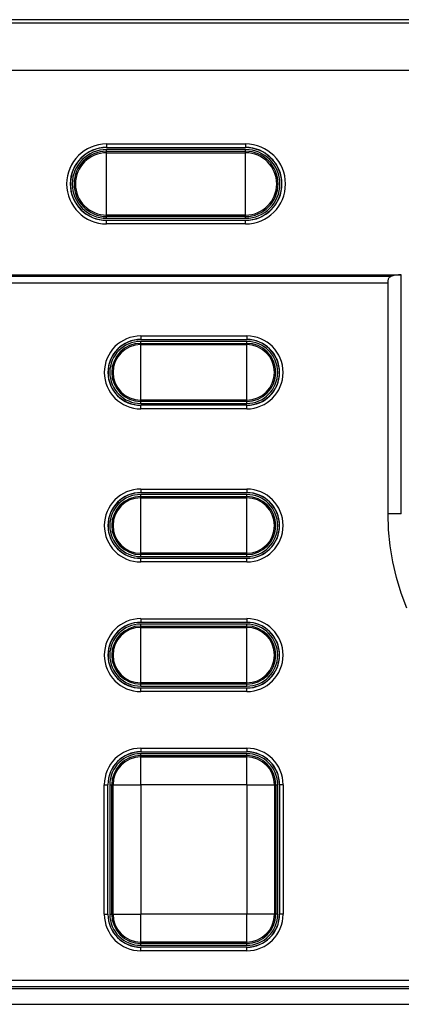
# Model space of a CAD drawing. Extents: x 847 to 1902, y -37 to 650.
# Drawn here: x 1254 to 1287, y 10 to 93 of the extents above; entities that cross this region are included whole.
import ezdxf

# ---------------------------------------------------------------- set-up
doc = ezdxf.new("R2010")
doc.units = 0
doc.header["$LTSCALE"] = 30.734
doc.layers.add('57RB-40G1130DXF_CONTINUOUS', color=7, linetype='CONTINUOUS')
doc.layers.add('APS-1000W_FRDXF_CONTINUOUS', color=7, linetype='CONTINUOUS')

msp = doc.modelspace()

# ---------------------------------------------------------------- linework, layer by layer
at = {"layer": '57RB-40G1130DXF_CONTINUOUS', "color": 7, "linetype": 'CONTINUOUS'}
for p, q in [((1273.641, 82.466), (1261.841, 82.466)), ((1261.841, 76.629), (1261.841, 82.466)), ((1261.841, 82.315), (1273.641, 82.315)), ((1261.841, 82.194), (1273.641, 82.194)), ((1273.641, 76.629), (1273.641, 82.466)), ((1273.641, 76.901), (1261.841, 76.901)), ((1273.641, 76.78), (1261.841, 76.78)), ((1261.841, 76.629), (1273.641, 76.629)), ((1273.741, 66.18), (1264.741, 66.18)), ((1264.741, 60.915), (1264.741, 66.18)), ((1273.741, 60.915), (1273.741, 66.18)), ((1264.741, 66.015), (1273.741, 66.015)), ((1264.741, 65.903), (1273.741, 65.903)), ((1273.741, 61.193), (1264.741, 61.193)), ((1273.741, 61.08), (1264.741, 61.08)), ((1264.741, 60.915), (1273.741, 60.915)), ((1273.741, 53.18), (1264.741, 53.18)), ((1264.741, 47.915), (1264.741, 53.18)), ((1264.741, 53.015), (1273.741, 53.015)), ((1264.741, 52.903), (1273.741, 52.903)), ((1273.741, 47.915), (1273.741, 53.18)), ((1273.741, 48.193), (1264.741, 48.193)), ((1273.741, 48.08), (1264.741, 48.08)), ((1264.741, 47.915), (1273.741, 47.915)), ((1273.741, 42.18), (1264.741, 42.18)), ((1264.741, 36.915), (1264.741, 42.18)), ((1264.741, 42.015), (1273.741, 42.015)), ((1264.741, 41.903), (1273.741, 41.903)), ((1273.741, 36.915), (1273.741, 42.18)), ((1273.741, 37.193), (1264.741, 37.193)), ((1273.741, 37.08), (1264.741, 37.08)), ((1264.741, 36.915), (1273.741, 36.915)), ((1273.741, 31.18), (1264.741, 31.18)), ((1264.741, 28.548), (1264.741, 31.18)), ((1264.741, 31.015), (1273.741, 31.015)), ((1273.741, 28.548), (1273.741, 31.18)), ((1264.741, 30.903), (1273.741, 30.903)), ((1262.108, 28.548), (1264.741, 28.548)), ((1262.108, 28.548), (1262.108, 17.548)), ((1262.274, 17.548), (1262.274, 28.548)), ((1262.386, 17.548), (1262.386, 28.548)), ((1273.741, 28.548), (1264.741, 28.548)), ((1264.741, 28.548), (1264.741, 17.548)), ((1273.741, 28.548), (1276.373, 28.548)), ((1273.741, 28.548), (1273.741, 17.548)), ((1276.096, 28.548), (1276.096, 17.548)), ((1276.208, 28.548), (1276.208, 17.548)), ((1276.373, 17.548), (1276.373, 28.548)), ((1262.108, 17.548), (1264.741, 17.548)), ((1273.741, 17.548), (1264.741, 17.548)), ((1264.741, 14.915), (1264.741, 17.548)), ((1276.373, 17.548), (1273.741, 17.548)), ((1273.741, 14.915), (1273.741, 17.548)), ((1273.741, 15.193), (1264.741, 15.193)), ((1273.741, 15.08), (1264.741, 15.08)), ((1264.741, 14.915), (1273.741, 14.915))]:
    msp.add_line(p, q, dxfattribs=at)
for centre, radius, start, end in [((1261.841, 79.548), 2.919, 90, 270), ((1261.841, 79.548), 2.767, 90, 270), ((1261.841, 79.548), 2.647, 90, 270), ((1273.641, 79.548), 2.919, 270, 90), ((1273.641, 79.548), 2.767, 270, 90), ((1273.641, 79.548), 2.647, 270, 90), ((1264.741, 63.548), 2.633, 90, 270), ((1273.741, 63.548), 2.633, 270, 90), ((1264.741, 63.548), 2.467, 90, 270), ((1264.741, 63.548), 2.355, 90, 270), ((1273.741, 63.548), 2.467, 270, 90), ((1273.741, 63.548), 2.355, 270, 90), ((1264.741, 50.548), 2.633, 90, 270), ((1264.741, 50.548), 2.467, 90, 270), ((1264.741, 50.548), 2.355, 90, 270), ((1273.741, 50.548), 2.633, 270, 90), ((1273.741, 50.548), 2.467, 270, 90), ((1273.741, 50.548), 2.355, 270, 90), ((1264.741, 39.548), 2.633, 90, 270), ((1264.741, 39.548), 2.467, 90, 270), ((1264.741, 39.548), 2.355, 90, 270), ((1273.741, 39.548), 2.633, 270, 90), ((1273.741, 39.548), 2.467, 270, 90), ((1273.741, 39.548), 2.355, 270, 90), ((1264.741, 28.548), 2.633, 90, 180), ((1264.741, 28.548), 2.467, 90, 180), ((1273.741, 28.548), 2.633, 0, 90), ((1273.741, 28.548), 2.467, 0, 90), ((1264.741, 28.548), 2.355, 90.00001, 180), ((1273.741, 28.548), 2.355, 0, 90), ((1264.741, 17.548), 2.633, 180, 270), ((1264.741, 17.548), 2.467, 180, 270), ((1264.741, 17.548), 2.355, 180, 270), ((1273.741, 17.548), 2.633, 270, 360), ((1273.741, 17.548), 2.467, 270, 360), ((1273.741, 17.548), 2.355, 270, 360)]:
    msp.add_arc(centre, radius, start, end, dxfattribs=at)
at = {"layer": 'APS-1000W_FRDXF_CONTINUOUS', "color": 7, "linetype": 'CONTINUOUS'}
for p, q in [((1340.622, 93.488), (912.86, 93.488)), ((1340.018, 93.187), (1196.702, 93.187)), ((1340.813, 89.189), (1194.473, 89.189)), ((1261.841, 82.942), (1273.641, 82.942)), ((1261.841, 82.942), (1261.841, 82.643)), ((1273.641, 82.942), (1273.641, 82.643)), ((1261.841, 82.63), (1261.561, 82.618)), ((1261.841, 82.643), (1273.641, 82.643)), ((1273.641, 76.453), (1261.841, 76.453)), ((1261.841, 76.153), (1261.841, 76.453)), ((1273.641, 76.153), (1261.841, 76.153)), ((1273.641, 76.465), (1273.921, 76.478)), ((1273.641, 76.153), (1273.641, 76.453)), ((1201.741, 71.839), (1286.872, 71.839)), ((1285.973, 71.691), (1201.741, 71.691)), ((1285.741, 71.128), (1201.741, 71.128)), ((1285.741, 71.128), (1285.745, 71.239)), ((1285.741, 51.584), (1285.741, 71.128)), ((1286.872, 51.548), (1286.872, 71.839)), ((1264.741, 66.33), (1264.488, 66.319)), ((1264.741, 66.642), (1273.741, 66.642)), ((1264.741, 66.642), (1264.741, 66.343)), ((1264.741, 66.343), (1273.741, 66.343)), ((1273.741, 66.642), (1273.741, 66.343)), ((1273.741, 60.753), (1264.741, 60.753)), ((1264.741, 60.453), (1264.741, 60.753)), ((1273.741, 60.453), (1264.741, 60.453)), ((1273.741, 60.765), (1273.994, 60.777)), ((1273.741, 60.453), (1273.741, 60.753)), ((1264.741, 53.642), (1273.741, 53.642)), ((1264.741, 53.642), (1264.741, 53.343)), ((1273.741, 53.642), (1273.741, 53.343)), ((1264.741, 53.33), (1264.488, 53.319)), ((1264.741, 53.343), (1273.741, 53.343)), ((1286.872, 51.548), (1285.741, 51.548)), ((1273.741, 47.753), (1264.741, 47.753)), ((1264.741, 47.453), (1264.741, 47.753)), ((1273.741, 47.765), (1273.994, 47.777)), ((1273.741, 47.453), (1273.741, 47.753)), ((1273.741, 47.453), (1264.741, 47.453)), ((1264.741, 42.642), (1273.741, 42.642)), ((1264.741, 42.642), (1264.741, 42.343)), ((1273.741, 42.642), (1273.741, 42.343)), ((1264.741, 42.33), (1264.488, 42.319)), ((1264.741, 42.343), (1273.741, 42.343)), ((1273.741, 36.765), (1273.994, 36.777)), ((1273.741, 36.753), (1264.741, 36.753)), ((1264.741, 36.453), (1264.741, 36.753)), ((1273.741, 36.453), (1264.741, 36.453)), ((1273.741, 36.453), (1273.741, 36.753)), ((1264.741, 31.642), (1273.741, 31.642)), ((1264.741, 31.642), (1264.741, 31.343)), ((1264.741, 31.343), (1273.741, 31.343)), ((1273.741, 31.642), (1273.741, 31.343)), ((1261.646, 28.548), (1261.946, 28.548)), ((1261.646, 17.548), (1261.646, 28.548)), ((1261.946, 17.548), (1261.946, 28.548)), ((1276.836, 28.548), (1276.536, 28.548)), ((1276.536, 28.548), (1276.536, 17.548)), ((1276.836, 28.548), (1276.836, 17.548)), ((1261.646, 17.548), (1261.946, 17.548)), ((1276.836, 17.548), (1276.536, 17.548)), ((1273.741, 14.753), (1264.741, 14.753)), ((1264.741, 14.453), (1264.741, 14.753)), ((1273.741, 14.453), (1264.741, 14.453)), ((1273.741, 14.453), (1273.741, 14.753)), ((1201.741, 11.968), (1298.138, 11.968)), ((1201.741, 11.404), (1297.996, 11.404)), ((1201.741, 11.257), (1297.96, 11.257)), ((1194.473, 9.906), (1301.723, 9.906))]:
    msp.add_line(p, q, dxfattribs=at)
for points in [[(1261.561, 82.618), (1261.28, 82.579), (1261.001, 82.514), (1260.725, 82.421), (1260.456, 82.302), (1260.198, 82.156), (1259.954, 81.985), (1259.725, 81.79), (1259.518, 81.574), (1259.333, 81.34), (1259.172, 81.091), (1259.037, 80.829), (1258.928, 80.556), (1258.846, 80.276), (1258.79, 79.99), (1258.762, 79.7), (1258.761, 79.41), (1258.788, 79.12), (1258.842, 78.835), (1258.923, 78.555), (1259.03, 78.283), (1259.163, 78.021), (1259.321, 77.772), (1259.503, 77.538), (1259.709, 77.322), (1259.935, 77.125), (1260.178, 76.952), (1260.437, 76.803), (1260.709, 76.68), (1260.988, 76.585), (1261.272, 76.518), (1261.557, 76.478), (1261.841, 76.465)], [(1273.921, 76.478), (1274.201, 76.517), (1274.481, 76.582), (1274.757, 76.674), (1275.026, 76.794), (1275.284, 76.939), (1275.528, 77.11), (1275.756, 77.306), (1275.964, 77.521), (1276.148, 77.755), (1276.309, 78.004), (1276.445, 78.267), (1276.554, 78.539), (1276.636, 78.819), (1276.692, 79.106), (1276.72, 79.395), (1276.72, 79.685), (1276.694, 79.975), (1276.64, 80.261), (1276.559, 80.541), (1276.452, 80.813), (1276.319, 81.075), (1276.16, 81.324), (1275.978, 81.557), (1275.773, 81.774), (1275.547, 81.97), (1275.303, 82.144), (1275.044, 82.292), (1274.772, 82.415), (1274.493, 82.51), (1274.21, 82.577), (1273.925, 82.617), (1273.641, 82.63)], [(1285.745, 71.239), (1285.751, 71.308), (1285.761, 71.374), (1285.774, 71.435), (1285.793, 71.492), (1285.816, 71.545), (1285.845, 71.592), (1285.88, 71.632), (1285.923, 71.665), (1285.973, 71.691)], [(1286.872, 71.839), (1286.62, 71.829), (1286.379, 71.8), (1286.16, 71.754), (1285.973, 71.691)], [(1264.488, 66.319), (1264.234, 66.284), (1263.982, 66.225), (1263.732, 66.141), (1263.489, 66.033), (1263.256, 65.901), (1263.036, 65.746), (1262.83, 65.57), (1262.643, 65.376), (1262.477, 65.165), (1262.332, 64.94), (1262.21, 64.703), (1262.111, 64.458), (1262.037, 64.205), (1261.987, 63.947), (1261.962, 63.686), (1261.961, 63.424), (1261.985, 63.163), (1262.033, 62.906), (1262.106, 62.653), (1262.202, 62.408), (1262.322, 62.172), (1262.465, 61.947), (1262.628, 61.736), (1262.813, 61.541), (1263.017, 61.364), (1263.236, 61.207), (1263.47, 61.072), (1263.716, 60.961), (1263.968, 60.875), (1264.224, 60.813), (1264.483, 60.777), (1264.741, 60.765)], [(1273.994, 60.777), (1274.247, 60.812), (1274.5, 60.871), (1274.749, 60.954), (1274.993, 61.063), (1275.226, 61.194), (1275.446, 61.349), (1275.652, 61.525), (1275.839, 61.72), (1276.005, 61.93), (1276.15, 62.155), (1276.272, 62.392), (1276.37, 62.638), (1276.445, 62.89), (1276.495, 63.148), (1276.52, 63.409), (1276.521, 63.671), (1276.497, 63.932), (1276.448, 64.19), (1276.376, 64.442), (1276.279, 64.687), (1276.159, 64.924), (1276.017, 65.148), (1275.853, 65.359), (1275.669, 65.554), (1275.465, 65.732), (1275.245, 65.888), (1275.011, 66.023), (1274.766, 66.134), (1274.514, 66.221), (1274.257, 66.282), (1273.999, 66.318), (1273.741, 66.33)], [(1264.488, 53.319), (1264.234, 53.284), (1263.982, 53.225), (1263.732, 53.141), (1263.489, 53.033), (1263.256, 52.901), (1263.036, 52.746), (1262.83, 52.57), (1262.643, 52.376), (1262.477, 52.165), (1262.332, 51.94), (1262.21, 51.703), (1262.111, 51.458), (1262.037, 51.205), (1261.987, 50.947), (1261.962, 50.686), (1261.961, 50.424), (1261.985, 50.163), (1262.033, 49.906), (1262.106, 49.653), (1262.202, 49.408), (1262.322, 49.172), (1262.465, 48.947), (1262.628, 48.736), (1262.813, 48.541), (1263.017, 48.364), (1263.236, 48.207), (1263.47, 48.072), (1263.716, 47.961), (1263.968, 47.875), (1264.224, 47.813), (1264.483, 47.777), (1264.741, 47.765)], [(1273.994, 47.777), (1274.247, 47.812), (1274.5, 47.871), (1274.749, 47.954), (1274.993, 48.063), (1275.226, 48.194), (1275.446, 48.349), (1275.652, 48.525), (1275.839, 48.72), (1276.005, 48.93), (1276.15, 49.155), (1276.272, 49.392), (1276.37, 49.638), (1276.445, 49.89), (1276.495, 50.148), (1276.52, 50.409), (1276.521, 50.671), (1276.497, 50.932), (1276.448, 51.19), (1276.376, 51.442), (1276.279, 51.687), (1276.159, 51.924), (1276.017, 52.148), (1275.853, 52.359), (1275.669, 52.554), (1275.465, 52.732), (1275.245, 52.888), (1275.011, 53.023), (1274.766, 53.134), (1274.514, 53.221), (1274.257, 53.282), (1273.999, 53.318), (1273.741, 53.33)], [(1287.331, 43.531), (1286.849, 44.817), (1286.45, 46.138), (1286.139, 47.477), (1285.918, 48.829), (1285.785, 50.197), (1285.741, 51.584)], [(1264.488, 42.319), (1264.234, 42.284), (1263.982, 42.225), (1263.732, 42.141), (1263.489, 42.033), (1263.256, 41.901), (1263.036, 41.746), (1262.83, 41.57), (1262.643, 41.376), (1262.477, 41.165), (1262.332, 40.94), (1262.21, 40.703), (1262.111, 40.458), (1262.037, 40.205), (1261.987, 39.947), (1261.962, 39.686), (1261.961, 39.424), (1261.985, 39.163), (1262.033, 38.906), (1262.106, 38.653), (1262.202, 38.408), (1262.322, 38.172), (1262.465, 37.947), (1262.628, 37.736), (1262.813, 37.541), (1263.017, 37.364), (1263.236, 37.207), (1263.47, 37.072), (1263.716, 36.961), (1263.968, 36.875), (1264.224, 36.813), (1264.483, 36.777), (1264.741, 36.765)], [(1273.994, 36.777), (1274.247, 36.812), (1274.5, 36.871), (1274.749, 36.954), (1274.993, 37.063), (1275.226, 37.194), (1275.446, 37.349), (1275.652, 37.525), (1275.839, 37.72), (1276.005, 37.93), (1276.15, 38.155), (1276.272, 38.392), (1276.37, 38.638), (1276.445, 38.89), (1276.495, 39.148), (1276.52, 39.409), (1276.521, 39.671), (1276.497, 39.932), (1276.448, 40.19), (1276.376, 40.442), (1276.279, 40.687), (1276.159, 40.924), (1276.017, 41.148), (1275.853, 41.359), (1275.669, 41.554), (1275.465, 41.732), (1275.245, 41.888), (1275.011, 42.023), (1274.766, 42.134), (1274.514, 42.221), (1274.257, 42.282), (1273.999, 42.318), (1273.741, 42.33)]]:
    msp.add_lwpolyline(points, dxfattribs=at)
for centre, radius, start, end in [((1261.841, 79.548), 3.395, 90, 270), ((1273.641, 79.548), 3.395, 270, 90), ((1261.841, 79.548), 3.095, 90, 270), ((1273.641, 79.548), 3.095, 270, 90), ((1264.741, 63.548), 3.095, 90, 270), ((1264.741, 63.548), 2.795, 90, 270), ((1273.741, 63.548), 3.095, 270, 90), ((1273.741, 63.548), 2.795, 270, 90), ((1264.741, 50.548), 3.095, 90, 270), ((1273.741, 50.548), 3.095, 270, 90), ((1264.741, 50.548), 2.795, 90, 270), ((1273.741, 50.548), 2.795, 270, 90), ((1264.741, 39.548), 3.095, 90, 270), ((1273.741, 39.548), 3.095, 270, 90), ((1264.741, 39.548), 2.795, 90, 270), ((1273.741, 39.548), 2.795, 270, 90), ((1264.741, 28.548), 3.095, 90, 180), ((1264.741, 28.548), 2.795, 90, 180), ((1264.741, 28.548), 2.783, 90, 180), ((1273.741, 28.548), 3.095, 0, 90), ((1273.741, 28.548), 2.795, 0, 90), ((1273.741, 28.548), 2.783, 0, 90), ((1264.741, 17.548), 3.095, 180, 270), ((1264.741, 17.548), 2.795, 180, 270), ((1264.741, 17.548), 2.783, 180, 270), ((1273.741, 17.548), 3.095, 270, 360), ((1273.741, 17.548), 2.795, 270, 360), ((1273.741, 17.548), 2.783, 270, 360)]:
    msp.add_arc(centre, radius, start, end, dxfattribs=at)

doc.saveas('drawing.dxf')
